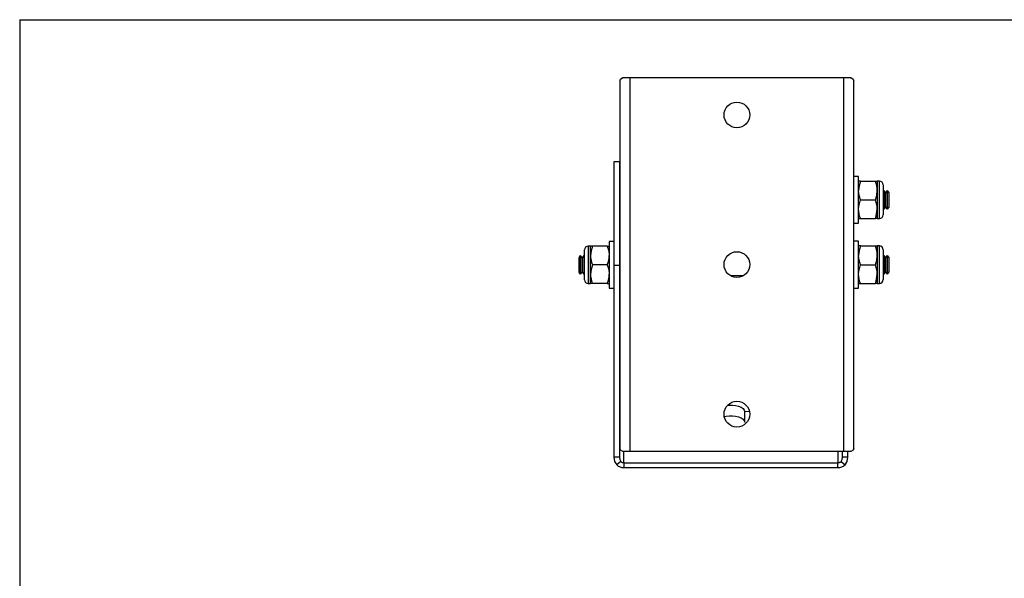
# Model space of a CAD drawing. Extents: x 0.5 to 16.5, y 0.5 to 10.5.
# Drawn here: x 0.5 to 7.1, y 6.7 to 10.5 of the extents above; entities that cross this region are included whole.
import ezdxf

# ---------------------------------------------------------------- set-up
doc = ezdxf.new("R2010")
doc.units = 0
doc.layers.get('0').update_dxf_attribs({"linetype": 'CONTINUOUS'})

msp = doc.modelspace()

# ---------------------------------------------------------------- linework, layer by layer
at = {"color": 7, "linetype": 'CONTINUOUS'}
for p, q in [((0.5289, 10.484), (16.5289, 10.484)), ((0.5289, 10.484), (0.5289, 0.484)), ((4.5403, 10.0772), (4.5403, 7.6169)), ((4.5601, 10.0971), (4.6078, 10.0971)), ((4.6078, 10.0971), (4.6078, 7.5971)), ((4.6078, 10.0971), (6.0378, 10.0971)), ((6.0378, 7.5971), (6.0378, 10.0971)), ((6.0378, 10.0971), (6.0856, 10.0971)), ((6.1053, 7.6169), (6.1053, 10.0772)), ((4.5378, 9.5346), (4.5003, 9.5346)), ((4.5003, 9.5346), (4.5003, 8.8412)), ((4.5378, 9.5346), (4.5378, 8.8412)), ((6.1363, 9.4355), (6.1053, 9.4355)), ((6.1363, 9.123), (6.1363, 9.4355)), ((6.1488, 9.4043), (6.1363, 9.4043)), ((6.1488, 9.4043), (6.2488, 9.4043)), ((6.2488, 9.4043), (6.2613, 9.4043)), ((6.2763, 9.4043), (6.2613, 9.4043)), ((6.2613, 9.4043), (6.2613, 9.3418)), ((6.2763, 9.1543), (6.2763, 9.4043)), ((6.3013, 9.3793), (6.3013, 9.1793)), ((6.2613, 9.3418), (6.2613, 9.2168)), ((6.3041, 9.3418), (6.3013, 9.3378)), ((6.3041, 9.2168), (6.3041, 9.3418)), ((6.317, 9.3269), (6.3066, 9.3418)), ((6.3066, 9.2168), (6.3066, 9.3418)), ((6.3274, 9.3418), (6.317, 9.3269)), ((6.317, 9.2317), (6.317, 9.3269)), ((6.3274, 9.2168), (6.3274, 9.3418)), ((6.3403, 9.3269), (6.3299, 9.3418)), ((6.3299, 9.2168), (6.3299, 9.3418)), ((6.3403, 9.2317), (6.3403, 9.3269)), ((6.1488, 9.2793), (6.2488, 9.2793)), ((6.2613, 9.2168), (6.2613, 9.1543)), ((6.3013, 9.2207), (6.3041, 9.2168)), ((6.3066, 9.2168), (6.317, 9.2317)), ((6.317, 9.2317), (6.3274, 9.2168)), ((6.3299, 9.2168), (6.3403, 9.2317)), ((6.1363, 9.1543), (6.1488, 9.1543)), ((6.1488, 9.1543), (6.2488, 9.1543)), ((6.2613, 9.1543), (6.2488, 9.1543)), ((6.2613, 9.1543), (6.2763, 9.1543)), ((6.1053, 9.123), (6.1363, 9.123)), ((4.3443, 8.9699), (4.3293, 8.9699)), ((4.3293, 8.9699), (4.3293, 8.7199)), ((4.3443, 8.9074), (4.3443, 8.9699)), ((4.3568, 8.9699), (4.3443, 8.9699)), ((4.4568, 8.9699), (4.3568, 8.9699)), ((4.4568, 8.9699), (4.4693, 8.9699)), ((4.5003, 9.0012), (4.4693, 9.0012)), ((4.4693, 9.0012), (4.4693, 8.6887)), ((6.1363, 9.0025), (6.1053, 9.0025)), ((6.1363, 8.69), (6.1363, 9.0025)), ((6.1488, 8.9713), (6.1363, 8.9713)), ((6.1488, 8.9713), (6.2488, 8.9713)), ((6.2488, 8.9713), (6.2613, 8.9713)), ((6.2763, 8.9713), (6.2613, 8.9713)), ((6.2613, 8.9713), (6.2613, 8.9088)), ((6.2763, 8.7213), (6.2763, 8.9713)), ((4.2757, 8.9074), (4.2653, 8.8926)), ((4.2653, 8.8926), (4.2653, 8.8113)), ((4.2757, 8.9074), (4.2757, 8.7824)), ((4.2757, 8.9074), (4.2757, 8.8007)), ((4.2887, 8.8926), (4.2782, 8.9074)), ((4.2782, 8.9074), (4.2782, 8.7824)), ((4.2782, 8.9074), (4.2782, 8.8007)), ((4.2991, 8.9074), (4.2887, 8.8926)), ((4.2887, 8.8926), (4.2887, 8.7973)), ((4.2887, 8.8926), (4.2887, 8.8113)), ((4.2991, 8.9074), (4.2991, 8.7824)), ((4.2991, 8.9074), (4.2991, 8.8007)), ((4.3043, 8.9035), (4.3016, 8.9074)), ((4.3016, 8.9074), (4.3016, 8.7824)), ((4.3016, 8.9074), (4.3016, 8.8007)), ((4.3043, 8.7449), (4.3043, 8.9449)), ((4.3443, 8.7824), (4.3443, 8.9074)), ((4.5378, 8.9081), (4.5403, 8.9081)), ((4.5378, 8.8926), (4.5403, 8.8926)), ((6.2613, 8.9088), (6.2613, 8.7838)), ((6.3013, 8.9463), (6.3013, 8.7463)), ((6.3041, 8.9088), (6.3013, 8.9048)), ((6.3041, 8.7838), (6.3041, 8.9088)), ((6.317, 8.8939), (6.3066, 8.9088)), ((6.3066, 8.7838), (6.3066, 8.9088)), ((6.3274, 8.9088), (6.317, 8.8939)), ((6.317, 8.7987), (6.317, 8.8939)), ((6.3274, 8.7838), (6.3274, 8.9088)), ((6.3403, 8.8939), (6.3299, 8.9088)), ((6.3299, 8.7838), (6.3299, 8.9088)), ((6.3403, 8.7987), (6.3403, 8.8939)), ((4.4568, 8.8449), (4.3568, 8.8449)), ((4.5378, 8.8412), (4.5003, 8.8412)), ((4.5003, 8.8412), (4.5003, 7.5586)), ((4.5378, 8.8412), (4.5378, 7.5586)), ((6.1488, 8.8463), (6.2488, 8.8463)), ((4.2653, 8.8113), (4.2653, 8.7973)), ((4.2653, 8.7973), (4.2757, 8.7824)), ((4.2757, 8.8007), (4.2757, 8.7824)), ((4.2782, 8.8007), (4.2782, 8.7824)), ((4.2782, 8.7824), (4.2887, 8.7973)), ((4.2887, 8.8113), (4.2887, 8.7973)), ((4.2887, 8.7973), (4.2991, 8.7824)), ((4.2991, 8.8007), (4.2991, 8.7824)), ((4.3016, 8.8007), (4.3016, 8.7824)), ((4.3016, 8.7824), (4.3043, 8.7864)), ((4.3443, 8.7199), (4.3443, 8.7824)), ((4.5378, 8.7973), (4.5403, 8.7973)), ((4.5378, 8.7818), (4.5403, 8.7818)), ((5.3661, 8.7727), (5.2796, 8.7727)), ((6.2613, 8.7838), (6.2613, 8.7213)), ((6.3013, 8.7877), (6.3041, 8.7838)), ((6.3066, 8.7838), (6.317, 8.7987)), ((6.317, 8.7987), (6.3274, 8.7838)), ((6.3299, 8.7838), (6.3403, 8.7987)), ((4.3293, 8.7199), (4.3443, 8.7199)), ((4.3568, 8.7199), (4.3443, 8.7199)), ((4.4568, 8.7199), (4.3568, 8.7199)), ((4.4568, 8.7199), (4.4693, 8.7199)), ((4.4693, 8.6887), (4.5003, 8.6887)), ((6.1053, 8.69), (6.1363, 8.69)), ((6.1363, 8.7213), (6.1488, 8.7213)), ((6.1488, 8.7213), (6.2488, 8.7213)), ((6.2613, 8.7213), (6.2488, 8.7213)), ((6.2613, 8.7213), (6.2763, 8.7213)), ((5.4067, 7.866), (5.3764, 7.8637)), ((5.3764, 7.7927), (5.3764, 7.8637)), ((4.6078, 7.5971), (4.5601, 7.5971)), ((4.5678, 7.5227), (4.5678, 7.5971)), ((6.0378, 7.5971), (4.6078, 7.5971)), ((5.9978, 7.5971), (5.9978, 7.5227)), ((6.0278, 7.5586), (6.0278, 7.5971)), ((6.0856, 7.5971), (6.0378, 7.5971)), ((6.0653, 7.5586), (6.0653, 7.5971)), ((4.5378, 7.5586), (4.5003, 7.5586)), ((4.5466, 7.5304), (4.5201, 7.5074)), ((4.5678, 7.5227), (4.5678, 7.4903)), ((4.5678, 7.5227), (5.9978, 7.5227)), ((5.9978, 7.4903), (5.9978, 7.5227)), ((6.019, 7.5304), (6.0456, 7.5074)), ((6.0653, 7.5586), (6.0278, 7.5586)), ((4.5678, 7.4903), (5.9978, 7.4903))]:
    msp.add_line(p, q, dxfattribs=at)
at = {"color": 7, "linetype": 'CONTINUOUS', "flags": 128}
for points in [[(4.5403, 10.0772), (4.5455, 10.0872), (4.5601, 10.0971)], [(6.0856, 10.0971), (6.1002, 10.0872), (6.1053, 10.0772)], [(6.1488, 9.2793), (6.1398, 9.3098), (6.1363, 9.3418)], [(6.2488, 9.2793), (6.2579, 9.3098), (6.2613, 9.3418)], [(6.1363, 9.2168), (6.1375, 9.2349), (6.1488, 9.2793)], [(6.1488, 9.1543), (6.1435, 9.1701), (6.1363, 9.2168)], [(6.2613, 9.2168), (6.2602, 9.2349), (6.2488, 9.2793)], [(6.2488, 9.1543), (6.2541, 9.1701), (6.2613, 9.2168)], [(4.3568, 8.9699), (4.3478, 8.9395), (4.3443, 8.9074)], [(4.4568, 8.9699), (4.4659, 8.9395), (4.4693, 8.9074)], [(6.1488, 8.8463), (6.1398, 8.8767), (6.1363, 8.9088)], [(6.2488, 8.8463), (6.2579, 8.8767), (6.2613, 8.9088)], [(4.3568, 8.8449), (4.3478, 8.8145), (4.3443, 8.7824)], [(4.4568, 8.8449), (4.4659, 8.8145), (4.4693, 8.7824)], [(6.1363, 8.7838), (6.1375, 8.8019), (6.1488, 8.8463)], [(6.2613, 8.7838), (6.2602, 8.8019), (6.2488, 8.8463)], [(6.1488, 8.7213), (6.1435, 8.7371), (6.1363, 8.7838)], [(6.2488, 8.7213), (6.2541, 8.7371), (6.2613, 8.7838)], [(5.2603, 7.9061), (5.272, 7.9072), (5.2937, 7.9072), (5.3147, 7.9047), (5.3341, 7.8999), (5.3508, 7.8929), (5.3638, 7.8843), (5.3725, 7.8744), (5.3764, 7.8637)], [(5.2384, 7.8309), (5.2509, 7.8337), (5.272, 7.8362), (5.2937, 7.8362), (5.3147, 7.8337), (5.3341, 7.8289), (5.3508, 7.8219), (5.3638, 7.8133), (5.3725, 7.8033), (5.3764, 7.7927)], [(4.5601, 7.5971), (4.5455, 7.607), (4.5403, 7.6169)], [(6.1053, 7.6169), (6.1002, 7.607), (6.0856, 7.5971)], [(4.5003, 7.5586), (4.5055, 7.5313), (4.5201, 7.5074)], [(4.5201, 7.5074), (4.525, 7.5035), (4.5303, 7.5001), (4.536, 7.4972), (4.542, 7.4947), (4.5482, 7.4928), (4.5547, 7.4914), (4.5612, 7.4905), (4.5678, 7.4903)], [(4.5378, 7.5586), (4.5401, 7.5437), (4.5466, 7.5304)], [(4.5466, 7.5304), (4.5488, 7.5286), (4.5512, 7.5271), (4.5537, 7.5258), (4.5564, 7.5247), (4.5591, 7.5239), (4.562, 7.5232), (4.5649, 7.5229), (4.5678, 7.5227)], [(5.9978, 7.5227), (6.0008, 7.5229), (6.0037, 7.5232), (6.0065, 7.5239), (6.0093, 7.5247), (6.012, 7.5258), (6.0145, 7.5271), (6.0169, 7.5286), (6.019, 7.5304)], [(5.9978, 7.4903), (6.0044, 7.4905), (6.011, 7.4914), (6.0174, 7.4928), (6.0237, 7.4947), (6.0297, 7.4972), (6.0353, 7.5001), (6.0407, 7.5035), (6.0456, 7.5074)], [(6.019, 7.5304), (6.0255, 7.5437), (6.0278, 7.5586)], [(6.0456, 7.5074), (6.0602, 7.5313), (6.0653, 7.5586)]]:
    msp.add_lwpolyline(points, dxfattribs=at)
at = {"color": 7, "linetype": 'CONTINUOUS'}
for centre in [(5.3228, 9.8471), (5.3228, 8.8471), (5.3228, 7.8471)]:
    msp.add_circle(centre, 0.086, dxfattribs=at)
for centre, radius, start, end in [((6.315, 9.3386), 0.1786, 158.41401, 178.96613), ((6.0827, 9.3386), 0.1786, 1.03387, 21.58599), ((6.2763, 9.3793), 0.025, 0, 90), ((6.2763, 9.1793), 0.025, 270, 0), ((4.3293, 8.9449), 0.025, 90, 180), ((6.315, 8.9056), 0.1786, 158.41401, 178.96613), ((6.0827, 8.9056), 0.1786, 1.03387, 21.58599), ((6.2763, 8.9463), 0.025, 0, 90), ((4.523, 8.9107), 0.1786, 181.03387, 201.58599), ((4.2907, 8.9107), 0.1786, 338.41401, 358.96613), ((4.523, 8.7857), 0.1786, 181.03387, 201.58599), ((4.2907, 8.7857), 0.1786, 338.41401, 358.96613), ((4.3293, 8.7449), 0.025, 180, 270), ((6.2763, 8.7463), 0.025, 270, 0)]:
    msp.add_arc(centre, radius, start, end, dxfattribs=at)

doc.saveas('drawing.dxf')
